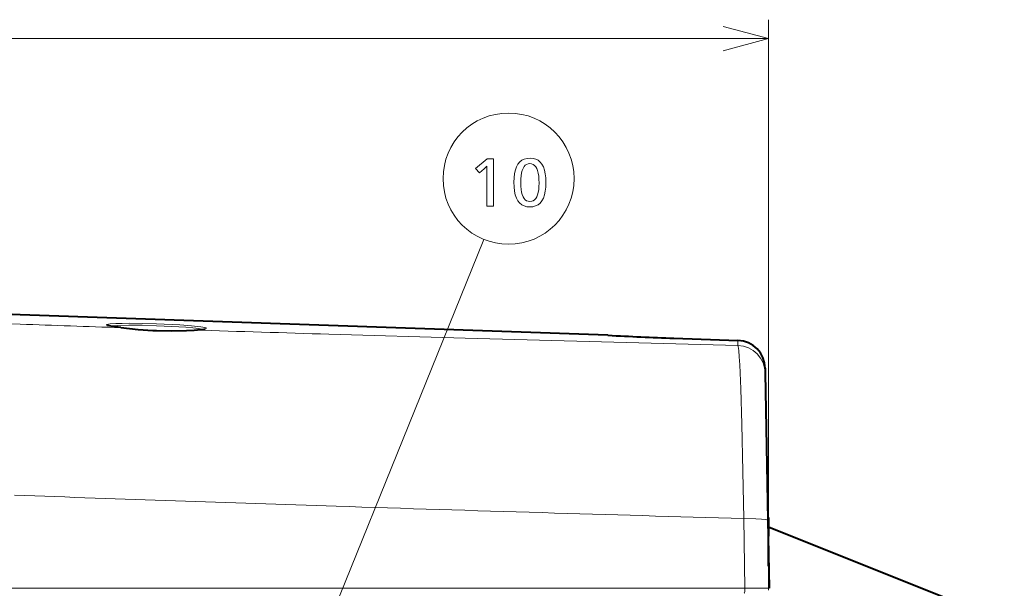
# Model space of a CAD drawing. Extents: x 26 to 583, y 35 to 405.
# Drawn here: x 320 to 372, y 256 to 286 of the extents above; entities that cross this region are included whole.
import ezdxf

# ---------------------------------------------------------------- set-up
doc = ezdxf.new("R2010")
doc.units = 0

msp = doc.modelspace()

# ---------------------------------------------------------------- linework, layer by layer
at = {"color": 0, "lineweight": 13}
for p, q in [((359.434967, 256.1828), (359.434967, 286.415771)), ((258.225189, 285.415771), (359.434967, 285.415771)), ((331.615173, 243.384109), (344.334503, 274.772064)), ((312.161804, 256.292786), (336.641846, 256.292786))]:
    msp.add_line(p, q, dxfattribs=at)
at = {"color": 0, "lineweight": 40}
for p, q in [((319.734955, 270.782227), (284.058105, 272.028076)), ((350.908539, 269.693634), (319.734955, 270.782227))]:
    msp.add_line(p, q, dxfattribs=at)
at = {"color": 0, "lineweight": 13, "ltscale": 0.021737}
msp.add_line((318.865997, 270.309753), (319.734955, 270.279449), dxfattribs=at)
at = {"color": 0, "lineweight": 13, "ltscale": 0.000206}
msp.add_line((328.979004, 269.97168), (328.970764, 269.971863), dxfattribs=at)
at = {"color": 0, "lineweight": 40, "ltscale": 0.000202}
msp.add_line((350.908539, 269.693604), (350.916595, 269.693207), dxfattribs=at)
at = {"color": 0, "lineweight": 40, "ltscale": 0.084898}
msp.add_line((354.410675, 269.54007), (357.804535, 269.4216), dxfattribs=at)
at = {"color": 0, "lineweight": 13, "ltscale": 0.084898}
msp.add_line((354.410675, 269.540039), (357.804535, 269.42157), dxfattribs=at)
at = {"color": 0, "lineweight": 13, "ltscale": 0.006815}
msp.add_line((357.804535, 269.42157), (357.809174, 269.149017), dxfattribs=at)
at = {"color": 0, "lineweight": 40, "ltscale": 0.006764}
msp.add_line((359.251953, 267.948883), (359.256683, 267.678345), dxfattribs=at)
at = {"color": 0, "lineweight": 40, "ltscale": 0.194736}
msp.add_line((359.256683, 267.678345), (359.392639, 259.890106), dxfattribs=at)
at = {"color": 0, "lineweight": 13, "ltscale": 0.09223}
msp.add_line((358.112305, 259.981445), (358.176392, 256.292786), dxfattribs=at)
at = {"color": 0, "lineweight": 40, "ltscale": 0.001614}
msp.add_line((359.434967, 260.032227), (359.389343, 260.077881), dxfattribs=at)
at = {"color": 0, "lineweight": 40, "ltscale": 0.001763}
msp.add_line((359.434967, 260.007202), (359.389648, 260.061218), dxfattribs=at)
at = {"color": 0, "lineweight": 40, "ltscale": 0.090102}
msp.add_line((359.392639, 259.890106), (359.455536, 256.286591), dxfattribs=at)
at = {"color": 0, "lineweight": 40, "ltscale": 0.000951}
msp.add_line((359.434967, 260.032227), (359.434967, 259.994171), dxfattribs=at)
at = {"color": 0, "lineweight": 40, "ltscale": 0.011874}
for p, q in [((359.434967, 260.007202), (359.434967, 259.532227)), ((359.434967, 259.532227), (359.434967, 259.057251))]:
    msp.add_line(p, q, dxfattribs=at)
at = {"color": 0, "lineweight": 40, "ltscale": 0.00106}
msp.add_line((359.434967, 259.057251), (359.407715, 259.02478), dxfattribs=at)
at = {"color": 0, "lineweight": 40, "ltscale": 0.051694}
msp.add_line((359.434967, 257.464478), (359.434967, 259.532227), dxfattribs=at)
at = {"color": 0, "lineweight": 40, "ltscale": 0.336573}
msp.add_line((371.934967, 254.532227), (359.434967, 259.532227), dxfattribs=at)
at = {"color": 0, "lineweight": 13, "ltscale": 0.270171}
msp.add_line((336.641846, 256.292786), (347.448669, 256.292786), dxfattribs=at)
at = {"color": 0, "lineweight": 13, "ltscale": 0.268193}
msp.add_line((347.448669, 256.292816), (358.176392, 256.292786), dxfattribs=at)
at = {"color": 0, "lineweight": 13}
for points in [[(357.020142, 284.768707), (359.434967, 285.415771), (357.020142, 286.062805)], [(326.96344, 270.298737), (326.227295, 270.319397), (325.529419, 270.328033), (325.142487, 270.32605), (324.808472, 270.317383), (324.513245, 270.298004), (324.412079, 270.284332), (324.347046, 270.268066), (324.32901, 270.259033), (324.321747, 270.251434), (324.320526, 270.244873), (324.322754, 270.239471), (324.327789, 270.233948), (324.346191, 270.222534), (324.407623, 270.200867), (324.628571, 270.155731), (325.068451, 270.098633)], [(326.959961, 270.200653), (326.204956, 270.222321), (325.496979, 270.230072), (324.905334, 270.220123), (324.590942, 270.1987), (324.489166, 270.183167)], [(325.068481, 270.098633), (325.851135, 270.014923), (326.286987, 269.976898), (326.963684, 269.937958)], [(329.414368, 270.007538), (329.207153, 270.046234), (328.900574, 270.082916), (328.521454, 270.116333), (327.772461, 270.164429), (326.959961, 270.200653)], [(328.979065, 269.97168), (329.244293, 269.988373), (329.445984, 270.010254), (329.569031, 270.036621), (329.597473, 270.0513), (329.602814, 270.058899), (329.602142, 270.06665), (329.598389, 270.071838), (329.582947, 270.082397), (329.526093, 270.102509), (329.312286, 270.142426), (328.828369, 270.194946), (328.204193, 270.240234), (326.96344, 270.298737)], [(326.963684, 269.937958), (327.691956, 269.926422), (328.159302, 269.935181), (328.979004, 269.97168)], [(336.106537, 269.752014), (343.340607, 269.541962), (357.809174, 269.149017)], [(357.80896, 269.149017), (357.82309, 269.096497), (357.851593, 268.881958), (357.878387, 268.558289), (357.905029, 268.126038), (357.96051, 266.861694), (358.018188, 264.992188), (358.073486, 262.481812), (358.112244, 259.981415)], [(359.392639, 259.890106), (359.391846, 259.893677), (359.385956, 259.900696), (359.374512, 259.907501), (359.336426, 259.920227), (359.260101, 259.934998), (359.050354, 259.957245), (358.757172, 259.973022), (358.112305, 259.981445)], [(358.176392, 256.292786), (358.174225, 256.197021), (358.165771, 256.106232), (358.156189, 256.058929), (358.149719, 256.041748), (358.144226, 256.034119), (358.141327, 256.032471), (358.139709, 256.032227)], [(359.455536, 256.286591), (359.453644, 256.287079), (359.438782, 256.288055), (359.313416, 256.290436), (358.176392, 256.292786)]]:
    msp.add_lwpolyline(points, dxfattribs=at)
for points in [[(344.837189, 279.040741), (344.837189, 276.540741), (344.481537, 276.540741), (344.481537, 278.494507), (344.481812, 278.52066), (344.482086, 278.544525), (344.4823, 278.56604), (344.482513, 278.585266), (344.482666, 278.602173), (344.482788, 278.616791), (344.48291, 278.629059), (344.482971, 278.639038), (344.483032, 278.646729), (344.483032, 278.652069), (344.473511, 278.640686), (344.462921, 278.628723), (344.451294, 278.616211), (344.438629, 278.603088), (344.424896, 278.589417), (344.410126, 278.575195), (344.394287, 278.560364), (344.377411, 278.544983), (344.359467, 278.529053), (344.340485, 278.512512), (344.089874, 278.294922), (343.891815, 278.530518), (344.505554, 279.040741)], [(346.781952, 279.082733), (346.941345, 279.069794), (347.083954, 279.030945), (347.209778, 278.966187), (347.318817, 278.875549), (347.411072, 278.759003), (347.486572, 278.616547), (347.545288, 278.448181), (347.58725, 278.253937), (347.612396, 278.033783), (347.620789, 277.78772), (347.612305, 277.541962), (347.586823, 277.322052), (347.544342, 277.128021), (347.484894, 276.959869), (347.408447, 276.817596), (347.315033, 276.701172), (347.20462, 276.610626), (347.077209, 276.545959), (346.932831, 276.507141), (346.771454, 276.494202), (346.610077, 276.507294), (346.465698, 276.546478), (346.338287, 276.611847), (346.227875, 276.703339), (346.13446, 276.820953), (346.058014, 276.964752), (345.998566, 277.134644), (345.956085, 277.330719), (345.930603, 277.552887), (345.922119, 277.801239), (345.930725, 278.044708), (345.956512, 278.262573), (345.999512, 278.454803), (346.059692, 278.621399), (346.137085, 278.76236), (346.231659, 278.877716), (346.343445, 278.967407), (346.472412, 279.031494), (346.618591, 279.069946)], [(346.772949, 278.790131), (346.680573, 278.78009), (346.597931, 278.749969), (346.524994, 278.699768), (346.461792, 278.629517), (346.408325, 278.539154), (346.364563, 278.428711), (346.330505, 278.298218), (346.306213, 278.147644), (346.291626, 277.976959), (346.286774, 277.786224), (346.291656, 277.596344), (346.306335, 277.426453), (346.33078, 277.27652), (346.365021, 277.146606), (346.409058, 277.036682), (346.46286, 276.946747), (346.526459, 276.87677), (346.599854, 276.826813), (346.683014, 276.796814), (346.77597, 276.786835), (346.867493, 276.79657), (346.949371, 276.825836), (347.021606, 276.874603), (347.084229, 276.942902), (347.137238, 277.03067), (347.180573, 277.13797), (347.214294, 277.264771), (347.238373, 277.411072), (347.252838, 277.576904), (347.25766, 277.762207), (347.252808, 277.95752), (347.238251, 278.132263), (347.21402, 278.286469), (347.180115, 278.420074), (347.136475, 278.533142), (347.08316, 278.625671), (347.020142, 278.697632), (346.947449, 278.749023), (346.865051, 278.779846)]]:
    msp.add_lwpolyline(points, close=True, dxfattribs=at)
at = {"color": 0, "lineweight": 40}
for points in [[(325.075653, 270.098358), (324.652039, 270.152985), (324.452301, 270.191803), (324.384583, 270.213684)], [(325.075653, 270.098358), (326.000885, 270.001923), (326.766632, 269.947754), (326.963745, 269.939178)], [(328.970795, 269.971863), (329.314423, 269.995728), (329.48587, 270.019348), (329.536865, 270.03299)], [(326.963745, 269.939178), (327.735657, 269.927917), (328.556122, 269.951721), (328.970795, 269.971863)]]:
    msp.add_lwpolyline(points, dxfattribs=at)
at = {"color": 0, "lineweight": 13}
msp.add_circle((345.640442, 277.994812), 3.477295, dxfattribs=at)
for centre, radius, start, end in [((429.997009, 3443.87207), 3175.507463, 268.010138, 268.106423), ((438.799377, 3717.555176), 3449.332184, 268.175497, 268.293946), ((361.178955, 464.078308), 194.655932, 266.975556, 268.007399), ((357.752319, 267.922577), 1.499879, 1.004722, 88.005471), ((357.758362, 267.651001), 1.498712, 1.044917, 88.065952), ((436.895996, 3428.143799), 3169.099038, 267.876007, 268.184513), ((509.789673, 5654.071289), 5396.219141, 268.159692, 268.275703), ((558.574646, 7271.931152), 7014.814378, 268.27504, 268.362432)]:
    msp.add_arc(centre, radius, start, end, dxfattribs=at)
at = {"color": 0, "lineweight": 40}
for centre, radius, start, end in [((361.185425, 464.235535), 194.813225, 266.978028, 268.007105), ((357.752289, 267.922577), 1.499905, 1.00403, 88.004488)]:
    msp.add_arc(centre, radius, start, end, dxfattribs=at)

doc.saveas('drawing.dxf')
